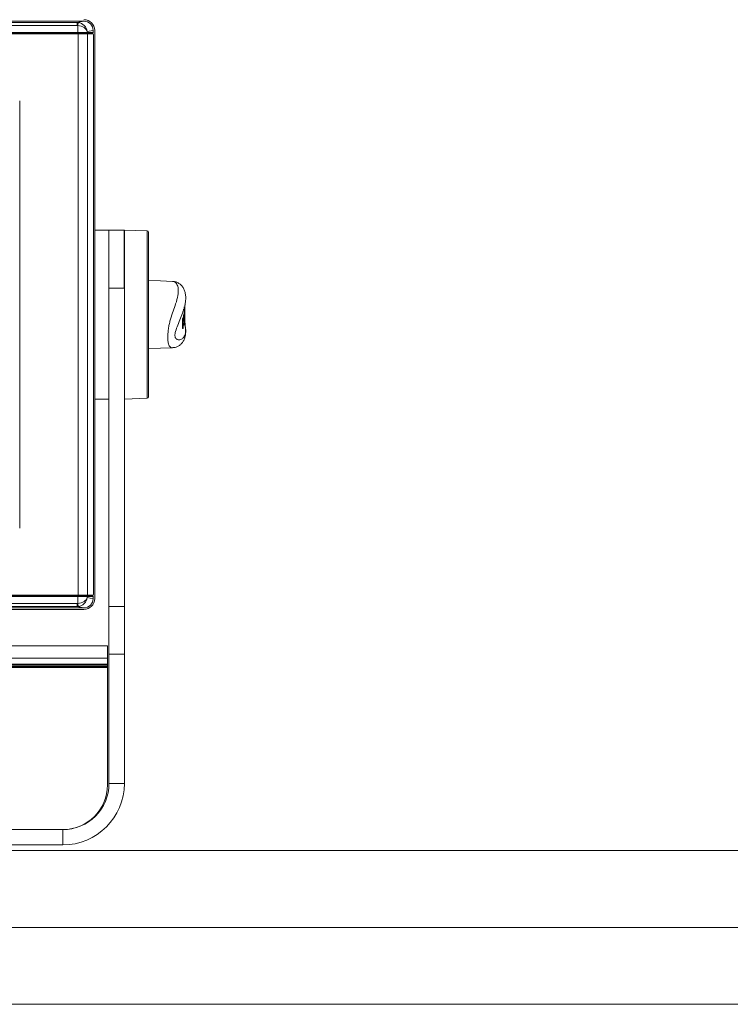
# Model space of a CAD drawing. Units: millimetres. Extents: x -3 to 37.2, y -1.6 to 19.9.
# Drawn here: x 5.8 to 6, y 15.4 to 15.7 of the extents above; entities that cross this region are included whole.
import ezdxf
from ezdxf.enums import TextEntityAlignment as Align

# ---------------------------------------------------------------- set-up
doc = ezdxf.new("R2010")
doc.units = ezdxf.units.MM
doc.header["$LTSCALE"] = 0.05
for name, color, linetype, lineweight in [('0-SGM Q7', 7, 'Continuous', 0), ('0-TRUSS-TEXT', 6, 'Continuous', 0), ('0-Tube alu', 8, 'Continuous', 0)]:
    doc.layers.add(name, color=color, linetype=linetype, lineweight=lineweight)
doc.styles.get("Standard").update_dxf_attribs({"font": 'txt.shx'})

# ---------------------------------------------------------------- blocks, each defined once
blk = doc.blocks.new('tube alu 6m')
at = {"layer": '0-TRUSS-TEXT'}
blk.add_lwpolyline([(0, -0.02500000000000011), (6, -0.02500000000000011), (6, 0.02499999999999988), (0, 0.02499999999999988)], close=True, dxfattribs=at)
at = {"layer": '0-Tube alu'}
blk.add_line((0, -8.326672684688674e-17), (6, -8.326672684688674e-17), dxfattribs=at)
blk.add_lwpolyline([(0, -0.02500000000000011), (6, -0.02500000000000011), (6, 0.02499999999999988), (0, 0.02499999999999988)], close=True, dxfattribs=at)
at = {"layer": '0-Tube alu', "color": 7}
for tag, flags, p in [('QUANTITE', 9, (2.99709565575084, 0.1704519043056329)), ('PUISSANCE (WATTS)', 9, (2.99709565575084, 0.1351814881545344)), ('POIDS (KG)', 8, (2.99709565575084, 0.1006582529090029)), ('TYPE', 8, (2.99709565575084, 0.06497850310517808))]:
    blk.add_attdef(tag, text='', height=0.025, dxfattribs=dict(at, flags=flags)).set_placement(p, align=Align.MIDDLE_CENTER)
blk = doc.blocks.new('SGM Q-7')
at = {"layer": '0-SGM Q7', "color": 7, "linetype": 'Continuous', "lineweight": 15}
for p, q in [((-0.2149431183932506, 0.2678999975324245), (0.2148431167007061, 0.2678999975324245)), ((-0.2127981260418892, 0.2674720510840416), (0.2126981243491173, 0.2674720510840416)), ((0.2126981243491173, 0.2664721980692093), (-0.2127981260418892, 0.2664721980692093)), ((0.2126981243491173, 0.2674720510840416), (0.2148431167007061, 0.2678999975324245)), ((0.2126981243491173, 0.2664721980692093), (0.2126981243491173, 0.2674720510840416)), ((0.2128700390459244, 0.2642500028014183), (0.2128700390459244, 0.266464851796627)), ((0.2129875496030991, 0.2637499943376156), (-0.2130875363944824, 0.2637499943376156)), ((-0.212970055639687, 0.2642500028014183), (0.2128700390459244, 0.2642500028014183)), ((0.2128700390459244, 0.2640000060202397), (-0.212970055639687, 0.2640000060202397)), ((0.2124500051141354, 0.2640000060202397), (0.2124500051141354, 0.2637499943376156)), ((0.2128700390459244, 0.2642500028014183), (0.2128700390459244, 0.2640000060202397)), ((0.2128700390459244, 0.2642500028014183), (0.2158586308361237, 0.2642500028014183)), ((0.2156095877291477, 0.2640000060202397), (0.2128700390459244, 0.2640000060202397)), ((0.2129875496030991, 0.08125000074522859), (0.2129875496030991, 0.2637499943376156)), ((0.2159761264921372, 0.2637499943376156), (0.2129875496030991, 0.2637499943376156)), ((0.217599041759911, 0.2640000060202397), (0.2156095877291477, 0.2640000060202397)), ((0.2178499922157471, 0.2649041041732403), (0.2158586308361237, 0.2645068094134331)), ((0.2158586308361237, 0.2645068094134331), (0.2158586308361237, 0.2642500028014183)), ((0.2158586308361237, 0.2642500028014183), (0.2178499922157471, 0.2642500028014183)), ((0.2159761264921372, 0.08125000074522859), (0.2159761264921372, 0.2637499943376156)), ((0.2179064229131313, 0.2637499943376156), (0.2159761264921372, 0.2637499943376156)), ((0.2165450379253002, 0.2637499943376156), (0.2165450379253002, 0.2640000060202397)), ((0.2178499922157471, 0.2649041041732403), (0.2178499922157471, 0.2642500028014183)), ((0.217949993908519, 0.2632500007750309), (0.217949993908519, 0.08175000082701445)), ((0.2183500006795498, 0.08010000083601199), (0.2183500006795498, 0.2649000063540257)), ((0.1939500048757168, 0.1030000005850411), (0.1939500048757168, 0.2420000061394489)), ((0.2183500006795498, 0.2000000029802322), (0.222899995744342, 0.2000000029802322)), ((0.222899995744342, 0.2000000029802322), (0.222899995744342, 0.144999999553022)), ((0.2279999926687424, 0.2000000029802322), (0.222999997437114, 0.2000000029802322)), ((0.222999997437114, 0.2000000029802322), (0.222999997437114, 0.1810576692224117)), ((0.2279000058771317, 0.2000000029802322), (0.2279000058771317, 0.1810576692224117)), ((0.2279999926687424, 0.2000000029802322), (0.2279999926687424, 0.1810576692224117)), ((0.2354174479843323, 0.1997374817730133), (0.2279999926687424, 0.199996508658046)), ((0.2358999922871021, 0.1992377936840057), (0.2358999922871021, 0.14762269333022)), ((0.222999997437114, 0.1957447454334442), (0.222899995744342, 0.1957447454334442)), ((0.222899995744342, 0.1927447468042374), (0.222999997437114, 0.1927447468042374)), ((0.222999997437114, 0.1810576692224117), (0.2279999926687424, 0.1810576692224117)), ((0.222999997437114, 0.1810576692224117), (0.222999997437114, 0.07758164778363152)), ((0.2279999926687424, 0.1810576692224117), (0.2279999926687424, 0.07758164778363152)), ((0.2474406287075226, 0.1749681532384102), (0.2474411353469463, 0.174499854445628)), ((0.2476450726391022, 0.1732965782286442), (0.2474947199225426, 0.1732965782286442)), ((0.2476727887989227, 0.1734939962626072), (0.2475218996405033, 0.1734939962626072)), ((0.2476850077511017, 0.1747280582786175), (0.2475347742439453, 0.1747280582786175)), ((0.2475885972381207, 0.1734747886658283), (0.2478009089826969, 0.1761007234454155)), ((0.2470471188427155, 0.1714596822858425), (0.2469288334251019, 0.1711536869408405)), ((0.2469288334251019, 0.1711536869408405), (0.246929623186702, 0.1679172143340111)), ((0.2470807954668999, 0.1711536869408405), (0.2469288334251019, 0.1711536869408405)), ((0.2471987530589104, 0.1714596822858425), (0.2470471188427155, 0.1714596822858425)), ((0.2470807954668999, 0.1711536869408405), (0.2471987530589104, 0.1714596822858425)), ((0.2470815852285, 0.1679172143340111), (0.2470807954668999, 0.1711536869408405)), ((0.2471987530589104, 0.1714596822858425), (0.2471556290985291, 0.169437989592609)), ((0.2471556290985291, 0.169437989592609), (0.2472910955549423, 0.1709003522992134)), ((0.2472867742181393, 0.1698038876058376), (0.2471839115023045, 0.1681808158756439)), ((0.2472884133459274, 0.1722198054196156), (0.2472618296743008, 0.1709003522992134)), ((0.2474513426423073, 0.1690257415176006), (0.2472867742181393, 0.1698038876058376)), ((0.2473639324307442, 0.1725258082151981), (0.2472884133459274, 0.1722198054196156)), ((0.2474393621087074, 0.1722198054196156), (0.2472884133459274, 0.1722198054196156)), ((0.2472910955549423, 0.1709003522992134), (0.247398458421344, 0.1701981127262115)), ((0.2475146427751156, 0.1725258082151981), (0.2473639324307442, 0.1725258082151981)), ((0.247398458421344, 0.1701981127262115), (0.2474393621087074, 0.1722198054196156)), ((0.2474393621087074, 0.1722198054196156), (0.2475146427751156, 0.1725258082151981)), ((0.2475094869733425, 0.1709818989040173), (0.2475335672499455, 0.1723061203958309)), ((0.2475968673825264, 0.1715008616448017), (0.2475094869733425, 0.1709818989040173)), ((0.2475146427751156, 0.1725258082151981), (0.2475154474377064, 0.169289335608596)), ((0.2475335672499455, 0.1723061203958309), (0.2475147023797035, 0.1723061203958309)), ((0.2475226595999516, 0.1704206094146343), (0.2475151643157005, 0.1704206094146343)), ((0.2475469782949062, 0.1697135418654057), (0.2475226595999516, 0.1704206094146343)), ((0.2475226595999516, 0.1704206094146343), (0.247540943324509, 0.1704169511796181)), ((0.2475582882763092, 0.169722296297607), (0.2475469782949062, 0.1697135418654057)), ((0.2475809231401058, 0.1722829714418026), (0.2475726380945389, 0.1719033047558014)), ((0.2475726380945389, 0.1719033047558014), (0.2476004585625446, 0.1720943003894035)), ((0.2476004585625446, 0.1720943003894035), (0.2475968673825264, 0.1715008616448017)), ((0.2476908341051285, 0.1711672022940434), (0.2476691231130985, 0.1717983558773994)), ((0.2478107586503029, 0.1689130440354347), (0.2476698383689495, 0.1705884709954262)), ((0.2476937100291252, 0.1712612733246033), (0.2476810589433285, 0.1718231886626427)), ((0.2470815852285, 0.1679172143340111), (0.246929623186702, 0.1679172143340111)), ((0.2471839115023045, 0.1681808158756439), (0.2470815852285, 0.1679172143340111)), ((0.2472519651055336, 0.1692546159030144), (0.247300423681736, 0.1690257415176006)), ((0.2474513426423073, 0.1690257415176006), (0.247300423681736, 0.1690257415176006)), ((0.2475154474377064, 0.169289335608596), (0.2474513426423073, 0.1690257415176006)), ((0.2475469782949062, 0.1697135418654057), (0.2475153431297485, 0.1697135418654057)), ((0.222899995744342, 0.1522309295834248), (0.222999997437114, 0.1522283107042313)), ((0.2358999922871021, 0.14762269333022), (0.2358999922871021, 0.1457622125746525)), ((0.222899995744342, 0.144999999553022), (0.2183500006795498, 0.144999999553022)), ((0.2279999926687424, 0.1450034938754357), (0.2354174479843323, 0.1452625170350075)), ((0.2129875496030991, 0.08125000074522859), (-0.2130875363944824, 0.08125000074522859)), ((-0.212970055639687, 0.08100000023841858), (0.2128700390459244, 0.08100000023841858)), ((0.2128700390459244, 0.08075000066321536), (-0.212970055639687, 0.08075000066321536)), ((0.2124500051141354, 0.08125000074522859), (0.2124500051141354, 0.08100000023841858)), ((0.2128700390459244, 0.08100000023841858), (0.2128700390459244, 0.08075000066321536)), ((0.2128700390459244, 0.08100000023841858), (0.2156095877291477, 0.08100000023841858)), ((0.2128700390459244, 0.0785351507366272), (0.2128700390459244, 0.08075000066321536)), ((0.2158586308361237, 0.08075000066321536), (0.2128700390459244, 0.08075000066321536)), ((0.2129875496030991, 0.08125000074522859), (0.2159761264921372, 0.08125000074522859)), ((0.2156095877291477, 0.08100000023841858), (0.217599041759911, 0.08100000023841858)), ((0.2158586308361237, 0.08075000066321536), (0.2158586308361237, 0.08049319684522516)), ((0.2178499922157471, 0.08075000066321536), (0.2158586308361237, 0.08075000066321536)), ((0.2158586308361237, 0.08049319684522516), (0.2178499922157471, 0.08009589370340109)), ((0.2179064229131313, 0.08125000074522859), (0.2159761264921372, 0.08125000074522859)), ((0.2165450379253002, 0.08100000023841858), (0.2165450379253002, 0.08125000074522859)), ((0.2178499922157471, 0.08075000066321536), (0.2178499922157471, 0.08009589370340109)), ((0.2148431167007061, 0.07710000127559624), (-0.2149431183932506, 0.07710000127559624)), ((-0.2127981260418892, 0.07852780260162717), (0.2126981243491173, 0.07852780260162717)), ((0.2126981243491173, 0.07752795517461664), (-0.2127981260418892, 0.07752795517461664)), ((0.2126981243491173, 0.07852780260162717), (0.2126981243491173, 0.07752795517461664)), ((0.2148431167007061, 0.07710000127559624), (0.2126981243491173, 0.07752795517461664)), ((0.222999997437114, 0.07758164778363152), (0.2279999926687424, 0.07758164778363152)), ((0.222999997437114, 0.0620222464204403), (0.222999997437114, 0.07758164778363152)), ((0.2279999926687424, 0.07758164778363152), (0.2279999926687424, 0.0620222464204403)), ((-0.2149500027298927, 0.07660000026243097), (0.2148500010371208, 0.07660000026243097)), ((-0.2225000038743019, 0.06479999981820583), (0.2225000038743019, 0.06479999981820583)), ((0.2225000038743019, 0.06080000102519989), (0.2225000038743019, 0.06479999981820583)), ((0.222999997437114, 0.0620222464204403), (0.222999997437114, 0.02000000327842599)), ((0.222999997437114, 0.0620222464204403), (0.2279999926687424, 0.0620222464204403)), ((0.2279999926687424, 0.0620222464204403), (0.2279999926687424, 0.02000000327842599)), ((-0.2225000038743019, 0.06080000102519989), (0.2225000038743019, 0.06080000102519989)), ((-0.2225000038743019, 0.05874999985104523), (0.2225000038743019, 0.05874999985104523)), ((0.2225000038743019, 0.05845000222342378), (-0.2225000038743019, 0.05845000222342378)), ((0.2225000038743019, 0.05800071358680725), (-0.2225000038743019, 0.05800071358680725)), ((0.2225000038743019, 0.0577507168056286), (-0.2225000038743019, 0.0577507168056286)), ((0.2225000038743019, 0.05874999985104523), (0.2225000038743019, 0.06080000102519989)), ((0.2225000038743019, 0.05845000222342378), (0.2225000038743019, 0.05874999985104523)), ((0.2225000038743019, 0.05800071358680725), (0.2225000038743019, 0.05845000222342378)), ((0.2225000038743019, 0.0577507168056286), (0.2225000038743019, 0.05800071358680725)), ((0.2225000038743019, 0.01950000226503334), (0.2225000038743019, 0.0577507168056286)), ((0.222999997437114, 0.02000000327842599), (0.2279999926687424, 0.02000000327842599)), ((0.2149283960461048, 0.006762363016605377), (0.2150656655431362, 0.006768360734042744)), ((0.2151819989085197, 0.006831139326209268), (0.2151819989085197, 0.006903618574199299)), ((0.207999996840897, 0.005000002682209015), (-0.207999996840897, 0.005000002682209015)), ((0.207999996840897, 0.005000002682209015), (0.207999996840897, 0)), ((-0.207999996840897, 0), (0.207999996840897, 0))]:
    blk.add_line(p, q, dxfattribs=at)
at = {"layer": '0-SGM Q7', "color": 8, "linetype": 'Continuous', "lineweight": 15}
for p, q in [((0.2126126363873482, 0.2637499943376156), (0.2126126363873482, 0.2640000060202397)), ((0.2146050259471508, 0.2640000060202397), (0.2146050259471508, 0.2637499943376156)), ((0.2354174479843323, 0.1452625170350075), (0.2354174479843323, 0.1997374817730133)), ((0.2126126363873482, 0.08100000023841858), (0.2126126363873482, 0.08125000074522859)), ((0.2146050259471508, 0.08125000074522859), (0.2146050259471508, 0.08100000023841858))]:
    blk.add_line(p, q, dxfattribs=at)
at = {"layer": '0-SGM Q7', "color": 7, "linetype": 'Continuous', "lineweight": 15, "flags": 128}
for points in [[(0.2128700390459244, 0.266464851796627), (0.2128864303231239, 0.2666561976076309), (0.2129022106529419, 0.2668404057621956), (0.2129167988896938, 0.2670106515287785), (0.2129296287895386, 0.2671605721116066), (0.2129402533172993, 0.267284594476223), (0.2129482701421352, 0.2673780992628281), (0.2129533663393204, 0.2674375995994183), (0.2129553630949204, 0.2674608901144211)], [(0.2437122836709023, 0.1832902356982231), (0.239812381565514, 0.1834264323115917), (0.2358999922871021, 0.1835630536079975)], [(0.2358999922871021, 0.1614369452000233), (0.239812381565514, 0.1615735739470097), (0.2436904236675446, 0.1617089956999962)], [(0.2128700390459244, 0.0785351507366272), (0.2128864303231239, 0.0783438086510273), (0.2129022106529419, 0.07815958932042122), (0.2129167988896938, 0.07798935286700726), (0.2129296287895386, 0.07783943228417911), (0.2129402533172993, 0.0777154117823784), (0.2129482701421352, 0.07762190885841846), (0.2129533663393204, 0.07756240107119083), (0.2129553630949204, 0.0775391068310114)], [(0.2152424827219193, 0.006864309311026773), (0.2152994200587273, 0.006953820586204529), (0.2153163030743031, 0.006981149315777202)]]:
    blk.add_lwpolyline(points, dxfattribs=at)
at = {"layer": '0-SGM Q7', "color": 7, "linetype": 'Continuous', "lineweight": 15}
for centre, radius, start, end in [((0.2148499994415261, 0.2649000005682183), 0.003500000000000114, 0, 90), ((0.2156091136193368, 0.2642495232474289), 0.000249517677657614, 270.1088680636007, 0.1101182263003091), ((0.216483650216901, 0.2633741142590225), 0.001471586891336374, 355.1619326608995, 14.79876972710038), ((0.2353999994415403, 0.1992377900248243), 0.0005000000000001136, 0, 87.99999999999959), ((0.2353999994415403, 0.1457622111116166), 0.0005000000000001136, 272.0000000000004, 0), ((0.2148499994415261, 0.08010000056822264), 0.003500000000000114, 270, 0), ((0.2156091081653244, 0.08075047757284892), 0.0002495231265566018, 359.8904914167998, 89.88988196309948), ((0.2164835293245346, 0.08162589297700151), 0.001471706877864036, 345.2019749923997, 4.837451839199764), ((0.2079999994415402, 0.02000000056824547), 0.02000000000000006, 270, 0), ((0.2079999994415402, 0.02000000056824547), 0.01499999999999995, 270, 0), ((0.2079999994415402, 0.01950000056820045), 0.01450000000000005, 270, 0)]:
    blk.add_arc(centre, radius, start, end, dxfattribs=at)
for centre, major_axis, ratio, start_param, end_param in [((0.2126950676725414, 0.264471894493397), (0.002945927860802043, 0.0005877488581008948), 0.9986726651, 1.28736243285913, 1.373107817426557), ((0.2126950676725414, 0.264471894493397), (-0.001969134736055366, -0.0003928666101988937), 0.9960441251, 4.428955086448909, 4.514700471016315), ((0.2128700449995335, 0.2645068046231813), (0.002993818334511502, -0.0002965874926768493), 0.6490104737, 0.1514733656532105, 1.635003229848353), ((0.2128700449995335, 0.2645068046231813), (0.002335800201398685, -0.001987520377065266), 0.9421731893999999, 0.7345358394927215, 2.218065703687856), ((0.2148385399287349, 0.264899543584022), (-0.002953702104082935, -0.0005892999152981703), 0.9960441251000001, 2.945425222253785, 4.514700471016272), ((0.2175990444821423, 0.2642500005682109), (-0.0002509549593858082, 0), 0.9961946980999999, 1.570796326794897, 3.141592653589793), ((0.2128700449995335, 0.08049319651320275), (0.002993818334511502, 0.0002965874926767922), 0.6490104737, 4.648182077331253, 6.131711941526429), ((0.2128700449995335, 0.08049319651320275), (0.002335800201398572, 0.001987520377065323), 0.9421731894, 4.065119603491686, 5.548649467686858), ((0.2148385399287349, 0.0801004575524189), (-0.002953702104082936, 0.0005892999152982272), 0.9960441251000001, 1.76848483616334, 3.337760084925859), ((0.2175990444821423, 0.08075000056823001), (0.0002509549593858082, 0), 0.9961946980999999, 0, 1.570796326794897), ((0.2126950676725414, 0.08052810664298704), (-0.001969134736055367, 0.0003928666101988371), 0.9960441251000001, 1.768484836163266, 1.854230220730673), ((0.2126950676725414, 0.08052810664298704), (0.002945927860802043, -0.0005877488581011221), 0.9986726651000001, 4.91007748975311, 4.995822874320528)]:
    blk.add_ellipse(centre, major_axis=major_axis, ratio=ratio, start_param=start_param, end_param=end_param, dxfattribs=at)
at = {"layer": '0-SGM Q7', "color": 8, "linetype": 'Continuous', "lineweight": 15}
for points, knots in [([(0.2421502396464916, 0.1650128886104199), (0.2421509858500599, 0.1651769316713967), (0.2421534193210277, 0.1657118983388273), (0.2421937119435142, 0.1668143673991835), (0.2423594600192018, 0.1682357591087111), (0.24266279579399, 0.1696728814654307), (0.2431908542029078, 0.1715648686281384), (0.2439420870874187, 0.1737220050785595), (0.2448351890359959, 0.176304194570946), (0.2454900308832748, 0.1787674523873761), (0.2456289510339502, 0.1809551479666993), (0.2451433931744305, 0.1825220210943144), (0.2443753043143602, 0.1832696677125796), (0.2438369345139222, 0.183251516314499), (0.2437350228429409, 0.1832480803132626)], [0, 0, 0, 0, 0.0139492409761195, 0.045490366458558, 0.0868815181673031, 0.1303295344220922, 0.1750818658367889, 0.2753268955062813, 0.3782751931554961, 0.5218225195773235, 0.6692388490150292, 0.8149960459246228, 0.9649793467493414, 1, 1, 1, 1]), ([(0.247772805392799, 0.1761189773679348), (0.2477713871797391, 0.1760956735564605), (0.2477270644030227, 0.1753673699967635), (0.2471906207821348, 0.1737628143851566), (0.2463086431023953, 0.1714344797921399), (0.2454551900469255, 0.1693123198956528), (0.2448014645239596, 0.1675265388421963), (0.244521001447481, 0.1663647155757531), (0.2444568301402796, 0.1658969408155144), (0.2444533947096943, 0.1657236173999763), (0.2444525137544247, 0.165679171681461)], [0, 0, 0, 0, 0.0107616212050785, 0.3363281173323717, 0.5504299515190453, 0.7639803327882758, 0.9162395031787832, 0.9666355310872536, 0.9914442731918452, 1, 1, 1, 1]), ([(0.2444525137544247, 0.165679171681461), (0.2444538824778988, 0.1656279194608032), (0.2444593558685142, 0.1654229668679363), (0.2445229967964906, 0.1651669744156266), (0.2446727471058239, 0.1648284187641025), (0.2449938761159842, 0.1644698769779325), (0.2454826661887637, 0.164249271527126), (0.2462387347948152, 0.1642674108228448), (0.2470461370439807, 0.1646764598570485), (0.2477277720032589, 0.1657205642956683), (0.248023594555832, 0.1671101135615345), (0.2478373739037352, 0.1683901457608954), (0.2477521374822231, 0.1689760386944386)], [0, 0, 0, 0, 0.0071703241598666, 0.0286734215398347, 0.0486501539005076, 0.0961810556698883, 0.1827640010987792, 0.2696390522907723, 0.4478786700950329, 0.6262925340733242, 0.8289476127150064, 1, 1, 1, 1]), ([(0.2437178716064068, 0.1617143303156467), (0.2437140283419126, 0.1617126775315683), (0.2435434653503989, 0.1616393274423444), (0.2431297096801472, 0.1618004942985749), (0.2426413397661236, 0.1621573682263602), (0.2423310867462192, 0.162818826493492), (0.242194531525854, 0.1635666661169353), (0.2421542987515863, 0.164297350345521), (0.2421513136867475, 0.1648235570009433), (0.2421502396464916, 0.1650128886104199)], [0, 0, 0, 0, 0.0058396192756185, 0.2591606514932182, 0.5174918633022733, 0.6941921377855689, 0.8156590601306395, 0.9336732698492088, 1, 1, 1, 1])]:
    blk.add_open_spline(points, degree=3, knots=knots, dxfattribs=at)
at = {"layer": '0-SGM Q7', "color": 7, "linetype": 'Continuous', "lineweight": 15}
for points, knots in [([(0.2477805837989422, 0.1761143505573841), (0.2477831931767582, 0.1761253773171347), (0.247937516377533, 0.1767775193119974), (0.2479953485120632, 0.1778467564469111), (0.247893658694295, 0.1793197934730983), (0.2475477463684683, 0.1805146020457187), (0.2469948029136617, 0.1815321039599667), (0.2462437493504694, 0.1823529672115569), (0.2453666157353496, 0.1829135815156633), (0.2445094293693728, 0.1832433887124694), (0.2439415612346352, 0.1832539471716359), (0.2437357679010006, 0.1832577735186192)], [0, 0, 0, 0, 0.003397341345648, 0.200924751201895, 0.357425457987353, 0.4961203893955645, 0.6203739469283416, 0.7364041721756921, 0.8444123415653321, 0.943615602038418, 1, 1, 1, 1]), ([(0.2472533658147427, 0.1740242317319485), (0.2472532518000889, 0.1740617320022011), (0.2472530237364481, 0.1741367438605153), (0.2472584904704149, 0.1742191359402341), (0.2472647601058497, 0.1742424643937284), (0.2472678944469067, 0.1742541268468472)], [0, 0, 0, 0, 0.3333000648413635, 0.6667007218404739, 1, 1, 1, 1]), ([(0.247273840010223, 0.1742548495531651), (0.2472755531196071, 0.1742562018092713), (0.2472797424372857, 0.1742595086794267), (0.2472843867190022, 0.174242387044103), (0.2472871318460079, 0.1742322668433758)], [0, 0, 0, 0, 0.4089232422864623, 1, 1, 1, 1]), ([(0.2474947199225994, 0.1732965782285305), (0.2474856316484875, 0.1732228176422836), (0.2474684230539879, 0.1730831523984193), (0.2474365357644501, 0.1728234285996564), (0.2474143326447233, 0.1726158470345354), (0.2474047020078274, 0.1725258082151981)], [0, 0, 0, 0, 0.3879097865386132, 0.7345049397286121, 1, 1, 1, 1]), ([(0.247521899640617, 0.1734755635262104), (0.2475216085928196, 0.1734806836695384), (0.2475201603878077, 0.173506160645843), (0.2475060191645184, 0.1733896631004086), (0.2474947199225994, 0.1732965782285305)], [0, 0, 0, 0, 0.2009713898117368, 1, 1, 1, 1]), ([(0.2475335672498318, 0.1723061203957172), (0.247545373633443, 0.1724266293544474), (0.2475797343491877, 0.1727773526768033), (0.2476194326357586, 0.1730880428916066), (0.2476392047697118, 0.1732488536596293), (0.2476450726390453, 0.1732965782285305)], [0, 0, 0, 0, 0.2690663350831627, 0.7830773742704016, 1, 1, 1, 1]), ([(0.2476850077510449, 0.1747280582786175), (0.2476796694714949, 0.1747854592749718), (0.2476699858605116, 0.1748895843804235), (0.2476517671643137, 0.1749500814955809), (0.2476394026679714, 0.174943536947012), (0.2476356998086544, 0.1749415770173641)], [0, 0, 0, 0, 0.4625393151246218, 0.8390438847725673, 1, 1, 1, 1]), ([(0.2476450726390453, 0.1732965782285305), (0.2476582645890062, 0.1734095442573675), (0.2476725076877528, 0.1735315115410572), (0.2476727694785268, 0.1734871382473102), (0.2476727887988659, 0.1734838634729954)], [0, 0, 0, 0, 0.926199431596692, 1, 1, 1, 1]), ([(0.2476738616824719, 0.1734127923846813), (0.2476712496873574, 0.1733275123317526), (0.2476663532542034, 0.173167646765819), (0.2476591945965652, 0.1727710129371189), (0.247658673444846, 0.1725120309496333), (0.247658498585281, 0.1724251359701725)], [0, 0, 0, 0, 0.431737912510327, 0.809333757609784, 1, 1, 1, 1]), ([(0.2476742044091793, 0.1734920144081684), (0.2476771898093375, 0.1735971231598796), (0.2476830203605687, 0.1738024028319956), (0.2476916540338152, 0.1741273295643282), (0.2476967495248914, 0.1744727932832575), (0.2476893380900833, 0.1746339171385216), (0.2476850077510449, 0.1747280582786175)], [0, 0, 0, 0, 0.1817859715217143, 0.3550319456310553, 0.6231592901414259, 1, 1, 1, 1]), ([(0.2475505545735928, 0.1704150289297672), (0.2475594696115877, 0.1704227955334545), (0.2475831341852768, 0.1704434116392122), (0.247601251398919, 0.1705482737071975), (0.2476125434041592, 0.1706136316061588)], [0, 0, 0, 0, 0.3767250618101566, 1, 1, 1, 1]), ([(0.2476155683398815, 0.1726149395108791), (0.2476121095695021, 0.1725879053238941), (0.2476054243290378, 0.1725356526378619), (0.2475934855294781, 0.1724175135489077), (0.2475851371848989, 0.1723281034981596), (0.2475809231401058, 0.1722829714418026)], [0, 0, 0, 0, 0.3467805785498743, 0.6702704506469637, 1, 1, 1, 1]), ([(0.2476449087262722, 0.169966623187122), (0.2476381921794086, 0.1699207670797023), (0.2476247595163841, 0.1698290578051456), (0.2476066314698642, 0.1697781485019618), (0.2475975677371594, 0.1697526946664425)], [0, 0, 0, 0, 0.5000160299406998, 1, 1, 1, 1]), ([(0.2476125434041592, 0.1706136316061588), (0.247619990630028, 0.1706849186278419), (0.2476330745694781, 0.1708101619190643), (0.2476422499028104, 0.1711150812705569), (0.2476447534539261, 0.1714535526440386), (0.2476444254717194, 0.1718049957668768), (0.2476444297786884, 0.1720139263204601), (0.247644431889114, 0.1721163019538494)], [0, 0, 0, 0, 0.2601375077545673, 0.4570323863823427, 0.6552458152832404, 0.8310710069429277, 1, 1, 1, 1]), ([(0.2476364448667141, 0.1727191284299465), (0.2476349942637057, 0.1727225872234612), (0.2476307339674122, 0.1727327454026977), (0.2476215953306564, 0.1726617568961046), (0.2476155683398815, 0.1726149395108791)], [0, 0, 0, 0, 0.340493448201582, 1, 1, 1, 1]), ([(0.247644431889114, 0.1721163019538494), (0.2476445798643567, 0.172217140733153), (0.247644876530785, 0.1724193061709229), (0.2476452398890956, 0.1726344627433036), (0.2476426453515046, 0.1726911178295154), (0.2476414069533917, 0.1727181598544689)], [0, 0, 0, 0, 0.3421803681456912, 0.6860162763782781, 1, 1, 1, 1]), ([(0.247658498585281, 0.1724251359701725), (0.247659329367707, 0.1722389727077029), (0.2476609939564014, 0.171865968601935), (0.2476709830426671, 0.1712838975532236), (0.2476770285247767, 0.1707682253075404), (0.2476739954130949, 0.1702906640593369), (0.2476555586657128, 0.1700852690711372), (0.2476449087262722, 0.169966623187122)], [0, 0, 0, 0, 0.1872887440950582, 0.3752591653914681, 0.5517531102456151, 0.7410713428415246, 1, 1, 1, 1]), ([(0.2476691231132122, 0.1717983558774563), (0.2476702333666481, 0.1717973486830715), (0.2476716154734504, 0.1717960948699897), (0.247670491568897, 0.1718185050271472), (0.2476702705026241, 0.1718229129911037)], [0, 0, 0, 0, 0.8033050846908748, 1, 1, 1, 1]), ([(0.2476919516921612, 0.1712925061584087), (0.247692185765402, 0.1712887975895114), (0.2476950735388641, 0.1712430447870474), (0.2476958477969333, 0.1711905582546365), (0.2476926881931831, 0.1711758394440039), (0.2476908341050716, 0.1711672022939297)], [0, 0, 0, 0, 0.0351643593907858, 0.4338244815866436, 1, 1, 1, 1]), ([(0.2437230125070187, 0.1617411747575375), (0.2438361917465954, 0.1617362669472868), (0.2443096317711593, 0.1617157370884001), (0.2450854317008293, 0.1619775599505715), (0.2459731838283687, 0.1624553707115979), (0.2467535903991234, 0.1631872366538687), (0.2473585121585984, 0.1641121758593727), (0.2477699261454518, 0.1652006801806465), (0.2479753989483129, 0.1664577875298505), (0.2479795150804307, 0.1677314320361347), (0.2478210962169669, 0.1686059051061761), (0.2477539405227276, 0.1689766049385639)], [0, 0, 0, 0, 0.0305994862166604, 0.1280006966210907, 0.2283602051556794, 0.3386373334080344, 0.4571769611986586, 0.5841728310077503, 0.7255352285184367, 0.8836510256491207, 1, 1, 1, 1])]:
    blk.add_open_spline(points, degree=3, knots=knots, dxfattribs=at)
at = {"layer": '0-SGM Q7', "color": 7}
for tag, flags, p in [('QUANTITE', 9, (-4.001291773830795e-05, -0.007968772391358542)), ('PUISSANCE (WATTS)', 8, (-4.001291773830795e-05, -0.01677410005092264)), ('POIDS (KG)', 8, (-4.001291773830795e-05, -0.02585867824521962)), ('TYPE', 8, (-4.001291773830795e-05, -0.03377307279739297))]:
    blk.add_attdef(tag, text='', height=0.005087440380000001, dxfattribs=dict(at, flags=flags)).set_placement(p, align=Align.MIDDLE_CENTER)

msp = doc.modelspace()

# ---------------------------------------------------------------- block references
at = {"layer": '0-SGM Q7'}
msp.add_blockref('SGM Q-7', (5.579337847171777, 15.41704004858994), dxfattribs=at)
at = {"layer": '0-Tube alu'}
msp.add_blockref('tube alu 6m', (3.299999882998379, 15.39021086948298), dxfattribs=at)

doc.saveas('drawing.dxf')
